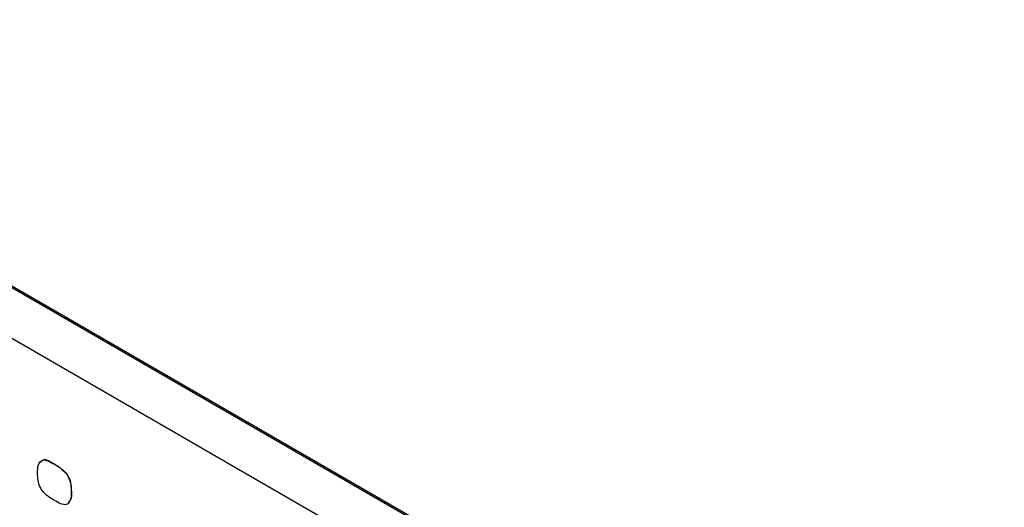
# Model space of a CAD drawing. Units: inches. Extents: x 5 to 301, y 5 to 193.
# Drawn here: x 45 to 45, y 43 to 44 of the extents above; entities that cross this region are included whole.
import ezdxf

# ---------------------------------------------------------------- set-up
doc = ezdxf.new("R2010")
doc.units = ezdxf.units.IN
doc.header["$MEASUREMENT"] = 0

msp = doc.modelspace()

# ---------------------------------------------------------------- linework, layer by layer
at = {"color": 7, "linetype": 'Continuous', "lineweight": 25, "ltscale": 18}
for p, q in [((45.13277, 43.15849), (44.17817, 43.70957)), ((45.13234, 43.15825), (44.17775, 43.70932)), ((45.13234, 43.14355), (44.17775, 43.69462)), ((44.57509, 43.43594), (44.57514, 43.43596)), ((44.57994, 43.42797), (44.57998, 43.428))]:
    msp.add_line(p, q, dxfattribs=at)
for points, knots in [([(44.57019, 43.4334), (44.5702, 43.43426), (44.57021, 43.43596), (44.57182, 43.43783), (44.57385, 43.43666), (44.57509, 43.43594)], [0, 0, 0, 0, 0.282527, 0.559289, 1, 1, 1, 1]), ([(44.57107, 43.43647), (44.57127, 43.43675), (44.57208, 43.43788), (44.57382, 43.43679), (44.57514, 43.43596)], [0, 0, 0, 0, 0.247851, 1, 1, 1, 1]), ([(44.57509, 43.43594), (44.57581, 43.43551), (44.57724, 43.43465), (44.57925, 43.43247), (44.57988, 43.42996), (44.57992, 43.42864), (44.57994, 43.42797)], [0, 0, 0, 0, 0.281544, 0.558775, 0.7788, 1, 1, 1, 1]), ([(44.57514, 43.43596), (44.57585, 43.43553), (44.57728, 43.43468), (44.57929, 43.4325), (44.57992, 43.42999), (44.57996, 43.42866), (44.57998, 43.428)], [0, 0, 0, 0, 0.281544, 0.558775, 0.7788, 1, 1, 1, 1]), ([(44.57503, 43.42547), (44.57431, 43.4259), (44.57289, 43.42675), (44.57086, 43.4289), (44.57024, 43.43142), (44.57021, 43.43274), (44.57019, 43.4334)], [0, 0, 0, 0, 0.281671, 0.558322, 0.778531, 1, 1, 1, 1]), ([(44.57994, 43.42797), (44.57992, 43.42712), (44.5799, 43.42543), (44.57829, 43.42358), (44.57627, 43.42475), (44.57503, 43.42547)], [0, 0, 0, 0, 0.282477, 0.55901, 1, 1, 1, 1]), ([(44.57998, 43.428), (44.58001, 43.42708), (44.58005, 43.42575), (44.57936, 43.42517), (44.57914, 43.42499)], [0, 0, 0, 0, 0.688583, 1, 1, 1, 1])]:
    msp.add_open_spline(points, degree=3, knots=knots, dxfattribs=at)

doc.saveas('drawing.dxf')
